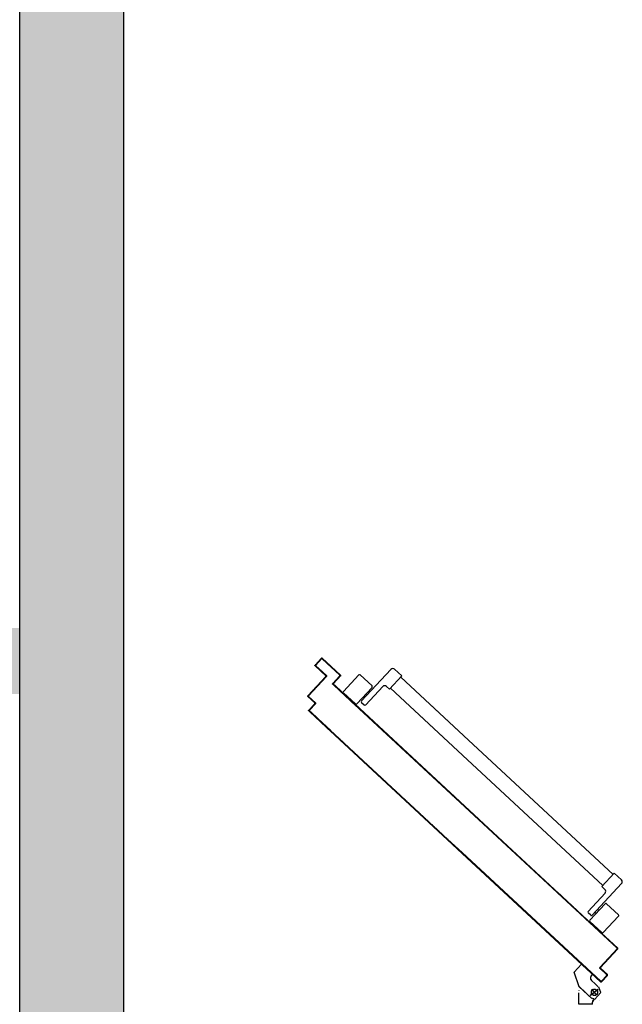
# Model space of a CAD drawing. Units: metres. Extents: x -39 to 66, y 9 to 57.
# Drawn here: x 37 to 38, y 44 to 46 of the extents above; entities that cross this region are included whole.
import ezdxf

# ---------------------------------------------------------------- set-up
doc = ezdxf.new("R2010")
doc.units = ezdxf.units.M
doc.header["$LTSCALE"] = 10
doc.linetypes.add('LINEA-PUNTO', pattern=[1, 0.5, -0.25, 0, -0.25])
doc.linetypes.add('TRATTEGGIATA', pattern=[0.2, 0.1, -0.1])
for name, color, linetype in [('02 APE-PILASTRI', 2, 'Continuous'), ('ANTIPANICO', 2, 'Continuous'), ('BLOCCO_TITOLO', 7, 'Continuous'), ('LAYER01', 7, 'Continuous'), ('PORTA', 1, 'Continuous'), ('REI', 150, 'Continuous')]:
    doc.layers.add(name, color=color, linetype=linetype)

msp = doc.modelspace()

# ---------------------------------------------------------------- hatches: boundary and pattern name
at = {"layer": 'REI'}
h = msp.add_hatch(color=256, dxfattribs=at)
h.dxf.hatch_style = 1
h.paths.add_polyline_path([(36.7076, 43.8547), (36.9076, 43.8547), (36.9076, 52.2496), (36.7076, 52.2496)])
h = msp.add_hatch(color=256, dxfattribs=at)
h.dxf.hatch_style = 1
h.paths.add_polyline_path([(36.7076, 45.2221), (34.4478, 45.2221), (34.4478, 44.6966), (34.2302, 44.6966), (34.2302, 44.5696), (34.4478, 44.5696), (34.5748, 44.5696), (34.5748, 45.0951), (36.7076, 45.0951)])

# ---------------------------------------------------------------- linework, layer by layer
at = {"layer": '02 APE-PILASTRI', "linetype": 'Continuous', "ltscale": 5}
for p, q in [((36.7076, 51.9996), (36.7076, 43.8547)), ((36.9076, 51.6696), (36.9076, 44.4696))]:
    msp.add_line(p, q, dxfattribs=at)
at = {"layer": 'ANTIPANICO', "linetype": 'Continuous'}
for p, q in [((37.3659, 45.0817), (37.4224, 45.1425)), ((37.4295, 45.1428), (37.4434, 45.1299)), ((37.3313, 45.1002), (37.3605, 45.1317)), ((37.3634, 45.1318), (37.3861, 45.1107)), ((37.4196, 45.1042), (37.4434, 45.1299)), ((37.5721, 45.0062), (37.4414, 45.1274)), ((37.3569, 45.0764), (37.3862, 45.1079)), ((37.374, 45.0742), (37.4067, 45.1094)), ((37.4137, 45.1097), (37.4196, 45.1042)), ((37.57, 44.9686), (37.4216, 45.1062)), ((37.3314, 45.0974), (37.3541, 45.0763)), ((37.3688, 45.0892), (37.371, 45.0872)), ((37.3743, 45.0951), (37.3765, 45.0931)), ((37.3661, 45.0789), (37.3712, 45.0741)), ((37.5721, 45.0062), (37.4965, 45.0764)), ((37.57, 44.9686), (37.4767, 45.0551)), ((37.8505, 44.7479), (37.5721, 45.0062)), ((37.8308, 44.7266), (37.57, 44.9686)), ((37.8288, 44.7244), (37.8526, 44.7501)), ((37.8665, 44.7372), (37.8526, 44.7501)), ((37.8103, 44.6693), (37.8668, 44.7301)), ((37.8346, 44.719), (37.8288, 44.7244)), ((37.8023, 44.6767), (37.8349, 44.7119)), ((37.8057, 44.6599), (37.835, 44.6914)), ((37.8605, 44.6704), (37.8378, 44.6915)), ((37.8075, 44.6692), (37.8024, 44.6739)), ((37.8176, 44.6727), (37.8154, 44.6748)), ((37.8231, 44.6786), (37.8209, 44.6806)), ((37.8314, 44.6361), (37.8606, 44.6676)), ((37.8285, 44.636), (37.8058, 44.6571))]:
    msp.add_line(p, q, dxfattribs=at)
for centre, radius, start, end in [((37.4261, 45.1391), 0.005, 47.15, 137.15), ((37.362, 45.1304), 0.002, 47.15, 137.15), ((37.3328, 45.0988), 0.002, 137.15, 227.15), ((37.3847, 45.1093), 0.002, 317.15, 47.15), ((37.4103, 45.106), 0.005, 47.15, 137.15), ((37.3674, 45.0803), 0.002, 137.15, 227.15), ((37.3555, 45.0778), 0.002, 227.15, 317.15), ((37.3725, 45.0756), 0.002, 227.15, 317.15), ((37.8631, 44.7335), 0.005, 317.15, 47.15), ((37.8312, 44.7153), 0.005, 317.15, 47.15), ((37.8364, 44.6901), 0.002, 47.15, 137.15), ((37.8037, 44.6754), 0.002, 137.15, 227.15), ((37.8088, 44.6706), 0.002, 227.15, 317.15), ((37.8592, 44.669), 0.002, 317.15, 47.15), ((37.8072, 44.6585), 0.002, 137.15, 227.15), ((37.8299, 44.6374), 0.002, 227.15, 317.15)]:
    msp.add_arc(centre, radius, start, end, dxfattribs=at)
at = {"layer": 'BLOCCO_TITOLO', "color": 7, "linetype": 'TRATTEGGIATA'}
for p, q in [((37.7897, 44.575), (37.7755, 44.5597)), ((37.811, 44.5553), (37.7897, 44.575)), ((37.7851, 44.5318), (37.7755, 44.5597)), ((37.811, 44.5553), (37.8083, 44.5525)), ((37.8092, 44.5093), (37.7851, 44.5318)), ((37.8087, 44.544), (37.816, 44.5372)), ((37.8219, 44.5318), (37.8145, 44.5386)), ((37.8216, 44.5263), (37.8065, 44.5148)), ((37.8187, 44.5153), (37.8096, 44.5272)), ((37.815, 44.5081), (37.8265, 44.5206)), ((37.8135, 44.5082), (37.808, 44.51))]:
    msp.add_line(p, q, dxfattribs=at)
msp.add_circle((37.8145, 44.5209), 0.006, dxfattribs=at)
msp.add_arc((37.8127, 44.5484), 0.006, 137.15, 227.15, dxfattribs=at)
at = {"layer": 'LAYER01', "color": 7, "linetype": 'Continuous'}
for p, q in [((37.7897, 44.5751), (37.7755, 44.5598)), ((37.7898, 44.575), (37.7756, 44.5597)), ((37.7898, 44.575), (37.7897, 44.5751)), ((37.7897, 44.575), (37.7898, 44.5751)), ((37.811, 44.5553), (37.7897, 44.575)), ((37.811, 44.5554), (37.7898, 44.5751)), ((37.7756, 44.5597), (37.7755, 44.5598)), ((37.7755, 44.5597), (37.7756, 44.5598)), ((37.785, 44.5318), (37.7755, 44.5597)), ((37.7851, 44.5318), (37.7756, 44.5598)), ((37.811, 44.5554), (37.8083, 44.5525)), ((37.8083, 44.5525), (37.8084, 44.5524)), ((37.8084, 44.5524), (37.8083, 44.5525)), ((37.811, 44.5553), (37.8084, 44.5524)), ((37.811, 44.5553), (37.811, 44.5554)), ((37.811, 44.5553), (37.811, 44.5554)), ((37.785, 44.5318), (37.7851, 44.5318)), ((37.8092, 44.5093), (37.785, 44.5318)), ((37.785, 44.5318), (37.7851, 44.5318)), ((37.8093, 44.5094), (37.7851, 44.5319)), ((37.8086, 44.544), (37.8087, 44.544)), ((37.8087, 44.544), (37.8086, 44.544)), ((37.8086, 44.544), (37.816, 44.5372)), ((37.8087, 44.544), (37.816, 44.5372)), ((37.8218, 44.5317), (37.8145, 44.5385)), ((37.8219, 44.5318), (37.8146, 44.5386)), ((37.816, 44.5372), (37.816, 44.5372)), ((37.8265, 44.5206), (37.8226, 44.5311)), ((37.7844, 44.498), (37.7844, 44.5199)), ((37.7845, 44.498), (37.7845, 44.5199)), ((37.7847, 44.5249), (37.7848, 44.5249)), ((37.7848, 44.5248), (37.7847, 44.5249)), ((37.7844, 44.498), (37.7845, 44.498)), ((37.8105, 44.498), (37.7845, 44.498)), ((37.808, 44.5101), (37.808, 44.51)), ((37.8135, 44.5082), (37.808, 44.51)), ((37.808, 44.51), (37.808, 44.51)), ((37.8104, 44.5019), (37.8105, 44.5019)), ((37.8104, 44.498), (37.8104, 44.5019)), ((37.8104, 44.5019), (37.8105, 44.5019)), ((37.8104, 44.498), (37.8105, 44.498)), ((37.8105, 44.498), (37.8105, 44.5019)), ((37.8143, 44.5078), (37.8143, 44.5077)), ((37.8143, 44.5078), (37.8143, 44.5077)), ((37.8242, 44.5061), (37.8241, 44.506))]:
    msp.add_line(p, q, dxfattribs=at)
at = {"layer": 'LAYER01', "color": 7, "linetype": 'LINEA-PUNTO'}
for p, q in [((37.8216, 44.5263), (37.8066, 44.5148)), ((37.8092, 44.5163), (37.8206, 44.5261))]:
    msp.add_line(p, q, dxfattribs=at)
at = {"layer": 'LAYER01', "color": 7, "linetype": 'Continuous'}
msp.add_circle((37.8145, 44.5209), 0.006, dxfattribs=at)
for centre, radius, start, end in [((37.8127, 44.5484), 0.00605, 137.15, 227.15), ((37.8127, 44.5484), 0.00595, 137.15, 227.15), ((37.8165, 44.5019), 0.00605, 90, 180), ((37.8165, 44.5019), 0.00595, 90, 180)]:
    msp.add_arc(centre, radius, start, end, dxfattribs=at)
for points in [[(37.7898, 44.575), (37.7756, 44.5597), (37.7897, 44.5751), (37.7755, 44.5598)], [(37.785, 44.5318), (37.7755, 44.5597), (37.7851, 44.5318), (37.7756, 44.5598)], [(37.811, 44.5553), (37.8084, 44.5524), (37.811, 44.5554), (37.8083, 44.5525)], [(37.8092, 44.5093), (37.785, 44.5318), (37.8093, 44.5094), (37.7851, 44.5319)], [(37.8087, 44.544), (37.816, 44.5372), (37.8086, 44.544), (37.816, 44.5372)], [(37.8218, 44.5317), (37.8145, 44.5385), (37.8219, 44.5318), (37.8146, 44.5386)], [(37.7844, 44.498), (37.7844, 44.5199), (37.7845, 44.498), (37.7845, 44.5199)], [(37.8104, 44.498), (37.8104, 44.5019), (37.8105, 44.498), (37.8105, 44.5019)]]:
    msp.add_solid(points, dxfattribs=at)
at = {"layer": 'PORTA'}
for p, q in [((37.2765, 45.1508), (37.2888, 45.164)), ((37.2766, 45.1508), (37.2888, 45.164)), ((37.2779, 45.1509), (37.2888, 45.1626)), ((37.278, 45.1508), (37.2889, 45.1626)), ((37.2813, 45.1545), (37.2812, 45.1559)), ((37.2828, 45.1575), (37.2828, 45.1561)), ((37.2844, 45.1577), (37.2843, 45.1592)), ((37.2858, 45.1608), (37.2859, 45.1594)), ((37.2874, 45.161), (37.2874, 45.1625)), ((37.2888, 45.164), (37.2888, 45.164)), ((37.2888, 45.164), (37.2888, 45.164)), ((37.2889, 45.1626), (37.2888, 45.1626)), ((37.2888, 45.1626), (37.2889, 45.1626)), ((37.2889, 45.1641), (37.2889, 45.1627)), ((37.2902, 45.1641), (37.3254, 45.1314)), ((37.2902, 45.1641), (37.2902, 45.164)), ((37.2902, 45.164), (37.2902, 45.1641)), ((37.2902, 45.164), (37.3254, 45.1314)), ((37.2903, 45.1627), (37.2902, 45.1626)), ((37.2902, 45.1626), (37.2903, 45.1627)), ((37.2902, 45.1626), (37.3239, 45.1313)), ((37.2903, 45.1627), (37.324, 45.1314)), ((37.2905, 45.1624), (37.2905, 45.1638)), ((37.2921, 45.1623), (37.2922, 45.1609)), ((37.2938, 45.1593), (37.2938, 45.1607)), ((37.2954, 45.1592), (37.2955, 45.1578)), ((37.2971, 45.1563), (37.2971, 45.1577)), ((37.2987, 45.1562), (37.2988, 45.1547)), ((37.2766, 45.1508), (37.2765, 45.1508)), ((37.2765, 45.1508), (37.2766, 45.1508)), ((37.2766, 45.1494), (37.2766, 45.1494)), ((37.2766, 45.1494), (37.2766, 45.1494)), ((37.2971, 45.1303), (37.2766, 45.1494)), ((37.2972, 45.1304), (37.2766, 45.1494)), ((37.2767, 45.1509), (37.2767, 45.1493)), ((37.278, 45.1508), (37.2779, 45.1509)), ((37.2779, 45.1509), (37.278, 45.1508)), ((37.278, 45.1494), (37.278, 45.1495)), ((37.278, 45.1495), (37.278, 45.1494)), ((37.2986, 45.1304), (37.278, 45.1495)), ((37.2985, 45.1304), (37.278, 45.1494)), ((37.2782, 45.1512), (37.2782, 45.1526)), ((37.2784, 45.1477), (37.2783, 45.1492)), ((37.2797, 45.1542), (37.2798, 45.1528)), ((37.28, 45.1476), (37.28, 45.1462)), ((37.2817, 45.1447), (37.2816, 45.1461)), ((37.2833, 45.1446), (37.2833, 45.1432)), ((37.285, 45.1416), (37.2849, 45.143)), ((37.2866, 45.1415), (37.2866, 45.1401)), ((37.2883, 45.1386), (37.2882, 45.14)), ((37.2898, 45.1385), (37.2899, 45.1371)), ((37.2915, 45.1355), (37.2915, 45.1369)), ((37.3004, 45.1532), (37.3004, 45.1546)), ((37.302, 45.1531), (37.3021, 45.1517)), ((37.3037, 45.1502), (37.3036, 45.1516)), ((37.3053, 45.15), (37.3053, 45.1486)), ((37.307, 45.1471), (37.3069, 45.1485)), ((37.3086, 45.147), (37.3086, 45.1456)), ((37.3103, 45.1441), (37.3102, 45.1455)), ((37.3119, 45.1439), (37.3119, 45.1425)), ((37.3136, 45.141), (37.3135, 45.1424)), ((37.3152, 45.1409), (37.3152, 45.1395)), ((37.3169, 45.138), (37.3168, 45.1394)), ((37.3185, 45.1378), (37.3185, 45.1364)), ((37.2625, 45.0916), (37.2971, 45.129)), ((37.2625, 45.0915), (37.2972, 45.1289)), ((37.2639, 45.0916), (37.2986, 45.129)), ((37.2639, 45.0916), (37.2986, 45.129)), ((37.2874, 45.1184), (37.2875, 45.117)), ((37.289, 45.1186), (37.2889, 45.1201)), ((37.2905, 45.1217), (37.2905, 45.1203)), ((37.2921, 45.1219), (37.292, 45.1234)), ((37.2931, 45.1354), (37.2932, 45.134)), ((37.2935, 45.125), (37.2936, 45.1236)), ((37.2948, 45.1325), (37.2948, 45.1339)), ((37.2951, 45.1252), (37.2951, 45.1266)), ((37.2964, 45.1324), (37.2965, 45.1309)), ((37.2966, 45.1283), (37.2966, 45.1269)), ((37.2972, 45.1304), (37.2971, 45.1303)), ((37.2972, 45.1304), (37.2971, 45.1303)), ((37.2972, 45.1289), (37.2971, 45.129)), ((37.2972, 45.1289), (37.2971, 45.129)), ((37.2982, 45.1285), (37.2981, 45.1308)), ((37.2986, 45.1304), (37.2985, 45.1304)), ((37.2986, 45.1304), (37.2985, 45.1304)), ((37.2986, 45.129), (37.2986, 45.129)), ((37.2986, 45.129), (37.2986, 45.129)), ((37.324, 45.13), (37.3104, 45.1154)), ((37.3241, 45.1299), (37.3105, 45.1153)), ((37.3254, 45.13), (37.3118, 45.1154)), ((37.3255, 45.13), (37.3119, 45.1153)), ((37.3144, 45.1181), (37.3144, 45.1195)), ((37.3159, 45.1212), (37.316, 45.1198)), ((37.3175, 45.1214), (37.3174, 45.1228)), ((37.319, 45.1245), (37.319, 45.1231)), ((37.3202, 45.1349), (37.3201, 45.1363)), ((37.3205, 45.1247), (37.3205, 45.1261)), ((37.3218, 45.1348), (37.3218, 45.1334)), ((37.322, 45.1278), (37.3221, 45.1264)), ((37.3235, 45.1318), (37.3234, 45.1333)), ((37.3236, 45.128), (37.3235, 45.1294)), ((37.324, 45.1314), (37.3239, 45.1313)), ((37.3239, 45.1313), (37.324, 45.1314)), ((37.324, 45.13), (37.3241, 45.1299)), ((37.3241, 45.1299), (37.324, 45.13)), ((37.325, 45.1317), (37.3251, 45.1297)), ((37.3254, 45.1314), (37.3254, 45.1314)), ((37.3254, 45.1314), (37.3254, 45.1314)), ((37.3254, 45.13), (37.3255, 45.13)), ((37.3255, 45.13), (37.3254, 45.13)), ((37.2707, 45.0989), (37.2706, 45.1003)), ((37.2722, 45.102), (37.2722, 45.1005)), ((37.2737, 45.1022), (37.2737, 45.1036)), ((37.2752, 45.1052), (37.2753, 45.1038)), ((37.2768, 45.1055), (37.2767, 45.1069)), ((37.2783, 45.1085), (37.2783, 45.1071)), ((37.2798, 45.1088), (37.2798, 45.1102)), ((37.2813, 45.1118), (37.2814, 45.1104)), ((37.2829, 45.1121), (37.2828, 45.1135)), ((37.2844, 45.1151), (37.2844, 45.1137)), ((37.2859, 45.1154), (37.2859, 45.1168)), ((37.3104, 45.1154), (37.3105, 45.1153)), ((37.3104, 45.1154), (37.3105, 45.1153)), ((37.3105, 45.1139), (37.3105, 45.1139)), ((37.3105, 45.1139), (37.3105, 45.1139)), ((37.3115, 45.113), (37.3113, 45.1163)), ((37.3118, 45.1154), (37.3119, 45.1153)), ((37.3118, 45.1154), (37.3119, 45.1153)), ((37.312, 45.114), (37.3119, 45.1139)), ((37.3119, 45.1139), (37.312, 45.114)), ((37.3558, 45.0732), (37.3119, 45.1139)), ((37.3551, 45.0724), (37.3128, 45.1118)), ((37.3552, 45.0725), (37.3128, 45.1118)), ((37.3129, 45.1179), (37.3129, 45.1165)), ((37.313, 45.1129), (37.3131, 45.1115)), ((37.3559, 45.0733), (37.3142, 45.1119)), ((37.3147, 45.11), (37.3147, 45.1114)), ((37.3163, 45.1099), (37.3164, 45.1085)), ((37.318, 45.1069), (37.318, 45.1083)), ((37.3196, 45.1068), (37.3197, 45.1054)), ((37.3236, 45.1018), (37.3235, 45.1032)), ((37.3252, 45.1017), (37.3252, 45.1002)), ((37.3269, 45.0987), (37.3268, 45.1001)), ((37.2625, 45.0916), (37.2625, 45.0915)), ((37.2625, 45.0915), (37.2625, 45.0916)), ((37.2625, 45.0901), (37.2626, 45.0902)), ((37.2626, 45.0902), (37.2625, 45.0901)), ((37.2757, 45.0779), (37.2625, 45.0901)), ((37.2758, 45.0779), (37.2626, 45.0902)), ((37.263, 45.0921), (37.2631, 45.0896)), ((37.2639, 45.0916), (37.2639, 45.0916)), ((37.2639, 45.0916), (37.2639, 45.0916)), ((37.2639, 45.0901), (37.264, 45.0902)), ((37.264, 45.0902), (37.2639, 45.0901)), ((37.2771, 45.0779), (37.2639, 45.0901)), ((37.2772, 45.078), (37.264, 45.0902)), ((37.2646, 45.0923), (37.2645, 45.0937)), ((37.2647, 45.0881), (37.2647, 45.0895)), ((37.266, 45.0954), (37.2661, 45.094)), ((37.2663, 45.088), (37.2664, 45.0866)), ((37.2676, 45.0956), (37.2676, 45.097)), ((37.268, 45.0851), (37.268, 45.0865)), ((37.2691, 45.0987), (37.2691, 45.0972)), ((37.2696, 45.0849), (37.2697, 45.0835)), ((37.2713, 45.082), (37.2713, 45.0834)), ((37.2729, 45.0819), (37.273, 45.0805)), ((37.2746, 45.0789), (37.2746, 45.0804)), ((37.3285, 45.0986), (37.3285, 45.0972)), ((37.3302, 45.0957), (37.3301, 45.0971)), ((37.3318, 45.0955), (37.3318, 45.0941)), ((37.3335, 45.0926), (37.3334, 45.094)), ((37.3351, 45.0925), (37.3351, 45.0911)), ((37.3368, 45.0896), (37.3367, 45.091)), ((37.3384, 45.0894), (37.3384, 45.088)), ((37.3401, 45.0865), (37.34, 45.0879)), ((37.3417, 45.0864), (37.3417, 45.085)), ((37.3433, 45.0834), (37.3433, 45.0849)), ((37.3449, 45.0833), (37.345, 45.0819)), ((37.3466, 45.0804), (37.3466, 45.0818)), ((37.3482, 45.0803), (37.3483, 45.0789)), ((37.2641, 45.0637), (37.2641, 45.0629)), ((37.2642, 45.064), (37.2758, 45.0765)), ((37.2643, 45.064), (37.2642, 45.064)), ((37.2642, 45.064), (37.2643, 45.064)), ((37.2643, 45.064), (37.2758, 45.0764)), ((37.2643, 45.0626), (37.2643, 45.0626)), ((37.2643, 45.0626), (37.2643, 45.0626)), ((37.2656, 45.0641), (37.2772, 45.0766)), ((37.2656, 45.064), (37.2656, 45.0655)), ((37.2656, 45.0641), (37.2657, 45.064)), ((37.2657, 45.064), (37.2656, 45.0641)), ((37.2657, 45.064), (37.2772, 45.0765)), ((37.2657, 45.0613), (37.2657, 45.0627)), ((37.2657, 45.0627), (37.2657, 45.0626)), ((37.2657, 45.0626), (37.2657, 45.0627)), ((37.2671, 45.0671), (37.2672, 45.0657)), ((37.2673, 45.0611), (37.2674, 45.0597)), ((37.2687, 45.0673), (37.2686, 45.0688)), ((37.2702, 45.0704), (37.2702, 45.069)), ((37.2717, 45.0706), (37.2717, 45.072)), ((37.2732, 45.0737), (37.2733, 45.0723)), ((37.2748, 45.0739), (37.2747, 45.0753)), ((37.2758, 45.0779), (37.2757, 45.0779)), ((37.2758, 45.0779), (37.2757, 45.0779)), ((37.2758, 45.0764), (37.2758, 45.0765)), ((37.2758, 45.0764), (37.2758, 45.0765)), ((37.2762, 45.0788), (37.2763, 45.0756)), ((37.2772, 45.078), (37.2771, 45.0779)), ((37.2772, 45.078), (37.2771, 45.0779)), ((37.2772, 45.0765), (37.2772, 45.0766)), ((37.2772, 45.0765), (37.2772, 45.0766)), ((37.3499, 45.0773), (37.3499, 45.0788)), ((37.3515, 45.0772), (37.3516, 45.0758)), ((37.5649, 44.878), (37.352, 45.0754)), ((37.352, 45.0754), (37.352, 45.0753)), ((37.5649, 44.8778), (37.352, 45.0753)), ((37.565, 44.8792), (37.3527, 45.0761)), ((37.3527, 45.0761), (37.3527, 45.076)), ((37.5649, 44.8791), (37.3527, 45.076)), ((37.3532, 45.0743), (37.3532, 45.0757)), ((37.3532, 45.0755), (37.3532, 45.0743)), ((37.3548, 45.0742), (37.3549, 45.0728)), ((37.3549, 45.0728), (37.3548, 45.074)), ((37.3552, 45.0725), (37.3551, 45.0724)), ((37.3559, 45.0733), (37.3558, 45.0732)), ((37.3565, 45.0725), (37.3565, 45.0712)), ((37.3582, 45.0697), (37.3581, 45.071)), ((37.3598, 45.0694), (37.3598, 45.0682)), ((37.3615, 45.0666), (37.3614, 45.0679)), ((37.3631, 45.0664), (37.3631, 45.0651)), ((37.3648, 45.0636), (37.3647, 45.0649)), ((37.3664, 45.0633), (37.3664, 45.0621)), ((37.3681, 45.0605), (37.368, 45.0618)), ((37.3082, 45.0218), (37.2665, 45.0605)), ((37.3082, 45.0219), (37.2666, 45.0605)), ((37.3089, 45.0226), (37.2679, 45.0605)), ((37.3089, 45.0226), (37.268, 45.0606)), ((37.2713, 45.0561), (37.2712, 45.0575)), ((37.2729, 45.056), (37.2729, 45.0546)), ((37.2746, 45.053), (37.2745, 45.0545)), ((37.2762, 45.0529), (37.2762, 45.0515)), ((37.2779, 45.05), (37.2778, 45.0514)), ((37.2795, 45.0499), (37.2795, 45.0485)), ((37.2812, 45.0469), (37.2811, 45.0484)), ((37.2828, 45.0468), (37.2828, 45.0454)), ((37.2845, 45.0439), (37.2844, 45.0453)), ((37.2861, 45.0438), (37.2861, 45.0424)), ((37.2878, 45.0408), (37.2877, 45.0422)), ((37.3697, 45.0603), (37.3697, 45.059)), ((37.3713, 45.0575), (37.3713, 45.0587)), ((37.3729, 45.0572), (37.373, 45.056)), ((37.3746, 45.0544), (37.3746, 45.0557)), ((37.3762, 45.0542), (37.3763, 45.0529)), ((37.3779, 45.0514), (37.3779, 45.0526)), ((37.3795, 45.0511), (37.3796, 45.0499)), ((37.3812, 45.0483), (37.3812, 45.0496)), ((37.3828, 45.0481), (37.3829, 45.0468)), ((37.3845, 45.0453), (37.3845, 45.0465)), ((37.3861, 45.045), (37.3861, 45.0437)), ((37.3878, 45.0422), (37.3877, 45.0435)), ((37.2894, 45.0407), (37.2894, 45.0393)), ((37.2911, 45.0378), (37.291, 45.0392)), ((37.2926, 45.0377), (37.2927, 45.0362)), ((37.2943, 45.0347), (37.2943, 45.0361)), ((37.2959, 45.0346), (37.296, 45.0332)), ((37.2976, 45.0317), (37.2976, 45.0331)), ((37.2992, 45.0316), (37.2993, 45.0301)), ((37.3009, 45.0286), (37.3009, 45.03)), ((37.3025, 45.0285), (37.3026, 45.0271)), ((37.3042, 45.0256), (37.3042, 45.027)), ((37.5317, 44.8146), (37.3051, 45.0248)), ((37.3051, 45.0248), (37.3051, 45.0247)), ((37.5316, 44.8146), (37.3051, 45.0247)), ((37.3057, 45.0255), (37.5323, 44.8153)), ((37.3057, 45.0255), (37.3058, 45.0255)), ((37.3058, 45.0255), (37.5324, 44.8154)), ((37.3058, 45.0255), (37.3059, 45.024)), ((37.3059, 45.0241), (37.3059, 45.0248)), ((37.3075, 45.0225), (37.3075, 45.0239)), ((37.3075, 45.0239), (37.3075, 45.0226)), ((37.3894, 45.042), (37.3894, 45.0407)), ((37.3911, 45.0392), (37.391, 45.0404)), ((37.3927, 45.0389), (37.3927, 45.0376)), ((37.3944, 45.0361), (37.3943, 45.0374)), ((37.396, 45.0358), (37.396, 45.0346)), ((37.3977, 45.0331), (37.3976, 45.0343)), ((37.3993, 45.0328), (37.3993, 45.0315)), ((37.401, 45.03), (37.4009, 45.0313)), ((37.4026, 45.0297), (37.4026, 45.0285)), ((37.4043, 45.0269), (37.4042, 45.0282)), ((37.4059, 45.0267), (37.4059, 45.0254)), ((37.4075, 45.0239), (37.4075, 45.0252)), ((37.4091, 45.0236), (37.4092, 45.0224)), ((37.3082, 45.0219), (37.3082, 45.0218)), ((37.3089, 45.0226), (37.3089, 45.0226)), ((37.3092, 45.0211), (37.3091, 45.0223)), ((37.3108, 45.0208), (37.3108, 45.0195)), ((37.3124, 45.018), (37.3124, 45.0193)), ((37.314, 45.0178), (37.3141, 45.0165)), ((37.3157, 45.0149), (37.3157, 45.0162)), ((37.3173, 45.0147), (37.3174, 45.0134)), ((37.319, 45.0119), (37.319, 45.0132)), ((37.3206, 45.0116), (37.3207, 45.0104)), ((37.3223, 45.0088), (37.3223, 45.0101)), ((37.3239, 45.0086), (37.324, 45.0073)), ((37.3256, 45.0058), (37.3256, 45.0071)), ((37.3272, 45.0055), (37.3273, 45.0043)), ((37.4108, 45.0209), (37.4108, 45.0221)), ((37.4124, 45.0206), (37.4125, 45.0193)), ((37.4141, 45.0178), (37.4141, 45.0191)), ((37.4157, 45.0175), (37.4158, 45.0163)), ((37.4174, 45.0147), (37.4174, 45.016)), ((37.419, 45.0145), (37.4191, 45.0132)), ((37.4207, 45.0117), (37.4207, 45.0129)), ((37.4223, 45.0114), (37.4224, 45.0102)), ((37.424, 45.0086), (37.424, 45.0099)), ((37.4256, 45.0084), (37.4257, 45.0071)), ((37.4273, 45.0056), (37.4273, 45.0068)), ((37.4289, 45.0053), (37.4289, 45.004)), ((37.3289, 45.0027), (37.3289, 45.004)), ((37.3305, 45.0025), (37.3306, 45.0012)), ((37.3322, 44.9997), (37.3322, 45.0009)), ((37.3338, 44.9994), (37.3339, 44.9981)), ((37.3355, 44.9966), (37.3355, 44.9979)), ((37.3371, 44.9964), (37.3371, 44.9951)), ((37.3388, 44.9936), (37.3387, 44.9948)), ((37.3404, 44.9933), (37.3404, 44.992)), ((37.3421, 44.9905), (37.342, 44.9918)), ((37.3437, 44.9903), (37.3437, 44.989)), ((37.3454, 44.9875), (37.3453, 44.9887)), ((37.347, 44.9872), (37.347, 44.9859)), ((37.3487, 44.9844), (37.3486, 44.9857)), ((37.4306, 45.0025), (37.4305, 45.0038)), ((37.4322, 45.0023), (37.4322, 45.001)), ((37.4339, 44.9995), (37.4338, 45.0007)), ((37.4355, 44.9992), (37.4355, 44.9979)), ((37.4372, 44.9964), (37.4371, 44.9977)), ((37.4388, 44.9961), (37.4388, 44.9949)), ((37.4405, 44.9934), (37.4404, 44.9946)), ((37.4421, 44.9931), (37.4421, 44.9918)), ((37.4438, 44.9903), (37.4437, 44.9916)), ((37.4454, 44.9901), (37.4454, 44.9888)), ((37.447, 44.9873), (37.447, 44.9885)), ((37.4486, 44.987), (37.4487, 44.9857)), ((37.4503, 44.9842), (37.4503, 44.9855)), ((37.3503, 44.9842), (37.3503, 44.9829)), ((37.352, 44.9814), (37.3519, 44.9826)), ((37.3536, 44.9811), (37.3536, 44.9798)), ((37.3552, 44.9783), (37.3552, 44.9796)), ((37.3568, 44.9781), (37.3569, 44.9768)), ((37.3585, 44.9752), (37.3585, 44.9765)), ((37.3601, 44.975), (37.3602, 44.9737)), ((37.3618, 44.9722), (37.3618, 44.9735)), ((37.3634, 44.9719), (37.3635, 44.9707)), ((37.3651, 44.9691), (37.3651, 44.9704)), ((37.3667, 44.9689), (37.3668, 44.9676)), ((37.3684, 44.9661), (37.3684, 44.9674)), ((37.4519, 44.9839), (37.452, 44.9827)), ((37.4536, 44.9811), (37.4536, 44.9824)), ((37.4552, 44.9809), (37.4553, 44.9796)), ((37.4569, 44.9781), (37.4569, 44.9794)), ((37.4585, 44.9778), (37.4586, 44.9766)), ((37.4602, 44.975), (37.4602, 44.9763)), ((37.4618, 44.9748), (37.4619, 44.9735)), ((37.4635, 44.972), (37.4635, 44.9732)), ((37.4651, 44.9717), (37.4652, 44.9705)), ((37.4668, 44.9689), (37.4668, 44.9702)), ((37.4684, 44.9687), (37.4685, 44.9674)), ((37.4701, 44.9659), (37.4701, 44.9671)), ((37.37, 44.9658), (37.3701, 44.9646)), ((37.3717, 44.963), (37.3717, 44.9643)), ((37.3733, 44.9628), (37.3734, 44.9615)), ((37.375, 44.96), (37.375, 44.9612)), ((37.3766, 44.9597), (37.3766, 44.9585)), ((37.3783, 44.9569), (37.3782, 44.9582)), ((37.3799, 44.9567), (37.3799, 44.9554)), ((37.3816, 44.9539), (37.3815, 44.9552)), ((37.3832, 44.9536), (37.3832, 44.9523)), ((37.3849, 44.9508), (37.3848, 44.9521)), ((37.3865, 44.9506), (37.3865, 44.9493)), ((37.3882, 44.9478), (37.3881, 44.949)), ((37.3898, 44.9475), (37.3898, 44.9462)), ((37.4717, 44.9656), (37.4717, 44.9643)), ((37.4734, 44.9628), (37.4733, 44.9641)), ((37.475, 44.9626), (37.475, 44.9613)), ((37.4767, 44.9598), (37.4766, 44.961)), ((37.4783, 44.9595), (37.4783, 44.9583)), ((37.48, 44.9567), (37.4799, 44.958)), ((37.4816, 44.9565), (37.4816, 44.9552)), ((37.4833, 44.9537), (37.4832, 44.9549)), ((37.4849, 44.9534), (37.4849, 44.9521)), ((37.4865, 44.9506), (37.4865, 44.9519)), ((37.4881, 44.9503), (37.4882, 44.9491)), ((37.4898, 44.9476), (37.4898, 44.9488)), ((37.3915, 44.9447), (37.3914, 44.946)), ((37.3931, 44.9445), (37.3931, 44.9432)), ((37.3948, 44.9417), (37.3947, 44.9429)), ((37.3963, 44.9414), (37.3964, 44.9401)), ((37.398, 44.9386), (37.398, 44.9399)), ((37.3996, 44.9384), (37.3997, 44.9371)), ((37.4013, 44.9355), (37.4013, 44.9368)), ((37.4029, 44.9353), (37.403, 44.934)), ((37.4046, 44.9325), (37.4046, 44.9338)), ((37.4062, 44.9322), (37.4063, 44.931)), ((37.4079, 44.9294), (37.4079, 44.9307)), ((37.4095, 44.9292), (37.4096, 44.9279)), ((37.4914, 44.9473), (37.4915, 44.946)), ((37.4931, 44.9445), (37.4931, 44.9458)), ((37.4947, 44.9442), (37.4948, 44.943)), ((37.4964, 44.9414), (37.4964, 44.9427)), ((37.498, 44.9412), (37.4981, 44.9399)), ((37.4997, 44.9384), (37.4997, 44.9397)), ((37.5013, 44.9381), (37.5014, 44.9369)), ((37.503, 44.9353), (37.503, 44.9366)), ((37.5046, 44.9351), (37.5047, 44.9338)), ((37.5063, 44.9323), (37.5063, 44.9335)), ((37.5079, 44.932), (37.508, 44.9308)), ((37.5096, 44.9292), (37.5096, 44.9305)), ((37.5112, 44.929), (37.5112, 44.9277)), ((37.4112, 44.9264), (37.4112, 44.9277)), ((37.4128, 44.9261), (37.4128, 44.9249)), ((37.4145, 44.9233), (37.4144, 44.9246)), ((37.4161, 44.9231), (37.4161, 44.9218)), ((37.4178, 44.9203), (37.4177, 44.9216)), ((37.4194, 44.92), (37.4194, 44.9188)), ((37.4211, 44.9172), (37.421, 44.9185)), ((37.4227, 44.917), (37.4227, 44.9157)), ((37.4244, 44.9142), (37.4243, 44.9155)), ((37.426, 44.9139), (37.426, 44.9126)), ((37.4277, 44.9111), (37.4276, 44.9124)), ((37.4293, 44.9109), (37.4293, 44.9096)), ((37.5129, 44.9262), (37.5128, 44.9275)), ((37.5145, 44.9259), (37.5145, 44.9247)), ((37.5162, 44.9231), (37.5161, 44.9244)), ((37.5178, 44.9229), (37.5178, 44.9216)), ((37.5195, 44.9201), (37.5194, 44.9213)), ((37.5211, 44.9198), (37.5211, 44.9186)), ((37.5228, 44.917), (37.5227, 44.9183)), ((37.5244, 44.9168), (37.5244, 44.9155)), ((37.5261, 44.914), (37.526, 44.9152)), ((37.5277, 44.9137), (37.5277, 44.9124)), ((37.5293, 44.9109), (37.5293, 44.9122)), ((37.5309, 44.9106), (37.531, 44.9094)), ((37.431, 44.9081), (37.4309, 44.9093)), ((37.4326, 44.9078), (37.4326, 44.9065)), ((37.4343, 44.905), (37.4342, 44.9063)), ((37.4359, 44.9048), (37.4359, 44.9035)), ((37.4375, 44.902), (37.4375, 44.9032)), ((37.4391, 44.9017), (37.4392, 44.9004)), ((37.4408, 44.8989), (37.4408, 44.9002)), ((37.4424, 44.8986), (37.4425, 44.8974)), ((37.4441, 44.8958), (37.4441, 44.8971)), ((37.4457, 44.8956), (37.4458, 44.8943)), ((37.4474, 44.8928), (37.4474, 44.8941)), ((37.449, 44.8926), (37.4491, 44.8913)), ((37.4507, 44.8897), (37.4507, 44.891)), ((37.5326, 44.9079), (37.5326, 44.9091)), ((37.5342, 44.9076), (37.5343, 44.9063)), ((37.5359, 44.9048), (37.5359, 44.9061)), ((37.5375, 44.9045), (37.5376, 44.9033)), ((37.5392, 44.9017), (37.5392, 44.903)), ((37.5408, 44.9015), (37.5409, 44.9002)), ((37.5425, 44.8987), (37.5425, 44.9)), ((37.5441, 44.8984), (37.5442, 44.8972)), ((37.5458, 44.8956), (37.5458, 44.8969)), ((37.5474, 44.8954), (37.5474, 44.8941)), ((37.5491, 44.8926), (37.549, 44.8939)), ((37.5507, 44.8923), (37.5507, 44.8911)), ((37.5524, 44.8895), (37.5523, 44.8908)), ((37.4523, 44.8895), (37.4524, 44.8882)), ((37.454, 44.8867), (37.454, 44.888)), ((37.4556, 44.8864), (37.4556, 44.8852)), ((37.4573, 44.8836), (37.4572, 44.8849)), ((37.4589, 44.8834), (37.4589, 44.8821)), ((37.4606, 44.8806), (37.4605, 44.8819)), ((37.4622, 44.8803), (37.4622, 44.8791)), ((37.4639, 44.8775), (37.4638, 44.8788)), ((37.4655, 44.8773), (37.4655, 44.876)), ((37.4672, 44.8745), (37.4671, 44.8758)), ((37.4688, 44.8742), (37.4688, 44.8729)), ((37.4705, 44.8714), (37.4704, 44.8727)), ((37.554, 44.8893), (37.554, 44.888)), ((37.5557, 44.8865), (37.5556, 44.8878)), ((37.5573, 44.8862), (37.5573, 44.885)), ((37.559, 44.8834), (37.5589, 44.8847)), ((37.5606, 44.8832), (37.5606, 44.8819)), ((37.5623, 44.8804), (37.5622, 44.8816)), ((37.5639, 44.8801), (37.5639, 44.8789)), ((37.858, 44.6059), (37.5649, 44.8778)), ((37.8199, 44.6428), (37.565, 44.8792)), ((37.5656, 44.8773), (37.5655, 44.8786)), ((37.4721, 44.8712), (37.4721, 44.8699)), ((37.4738, 44.8684), (37.4737, 44.8696)), ((37.4754, 44.8681), (37.4754, 44.8668)), ((37.4771, 44.8653), (37.477, 44.8666)), ((37.4787, 44.8651), (37.4787, 44.8638)), ((37.4803, 44.8623), (37.4803, 44.8635)), ((37.4819, 44.862), (37.482, 44.8607)), ((37.4836, 44.8592), (37.4836, 44.8605)), ((37.4852, 44.859), (37.4853, 44.8577)), ((37.4869, 44.8562), (37.4869, 44.8574)), ((37.4885, 44.8559), (37.4886, 44.8546)), ((37.4902, 44.8531), (37.4902, 44.8544)), ((37.4918, 44.8528), (37.4919, 44.8516)), ((37.4935, 44.85), (37.4935, 44.8513)), ((37.4951, 44.8498), (37.4952, 44.8485)), ((37.4968, 44.847), (37.4968, 44.8483)), ((37.4984, 44.8467), (37.4984, 44.8454)), ((37.5001, 44.8439), (37.5, 44.8452)), ((37.5017, 44.8437), (37.5017, 44.8424)), ((37.5034, 44.8409), (37.5033, 44.8421)), ((37.505, 44.8406), (37.505, 44.8393)), ((37.5067, 44.8378), (37.5066, 44.8391)), ((37.5083, 44.8376), (37.5083, 44.8363)), ((37.51, 44.8348), (37.5099, 44.836)), ((37.5116, 44.8345), (37.5116, 44.8332)), ((37.5133, 44.8317), (37.5132, 44.833)), ((37.5148, 44.8315), (37.5149, 44.8302)), ((37.5165, 44.8287), (37.5165, 44.8299)), ((37.5181, 44.8284), (37.5182, 44.8271)), ((37.5198, 44.8256), (37.5198, 44.8269)), ((37.5214, 44.8254), (37.5215, 44.8241)), ((37.5231, 44.8226), (37.5231, 44.8238)), ((37.5247, 44.8223), (37.5248, 44.821)), ((37.5264, 44.8195), (37.5264, 44.8208)), ((37.528, 44.8192), (37.5281, 44.818)), ((37.5297, 44.8164), (37.5297, 44.8177)), ((37.5313, 44.8162), (37.5314, 44.8149)), ((37.5323, 44.8153), (37.5599, 44.7897)), ((37.5324, 44.8154), (37.5599, 44.7898)), ((37.5598, 44.7884), (37.5316, 44.8146)), ((37.5599, 44.7885), (37.5317, 44.8146)), ((37.8264, 44.5411), (37.5598, 44.7884)), ((37.5599, 44.7898), (37.8265, 44.5425)), ((37.5599, 44.7897), (37.8264, 44.5425)), ((37.8265, 44.5411), (37.5599, 44.7885)), ((37.858, 44.606), (37.7426, 44.7131)), ((37.8198, 44.6427), (37.7432, 44.7137)), ((37.7436, 44.7134), (37.7436, 44.7121)), ((37.7453, 44.7106), (37.7452, 44.7119)), ((37.7469, 44.7103), (37.7469, 44.7091)), ((37.7486, 44.7075), (37.7485, 44.7088)), ((37.7502, 44.7073), (37.7502, 44.706)), ((37.7519, 44.7045), (37.7518, 44.7058)), ((37.7535, 44.7042), (37.7535, 44.703)), ((37.7552, 44.7014), (37.7551, 44.7027)), ((37.7568, 44.7012), (37.7568, 44.6999)), ((37.7585, 44.6984), (37.7584, 44.6996)), ((37.7601, 44.6981), (37.7601, 44.6969)), ((37.7618, 44.6953), (37.7617, 44.6966)), ((37.7634, 44.6951), (37.7634, 44.6938)), ((37.765, 44.6923), (37.765, 44.6935)), ((37.7666, 44.692), (37.7667, 44.6907)), ((37.7683, 44.6892), (37.7683, 44.6905)), ((37.7699, 44.689), (37.77, 44.6877)), ((37.7716, 44.6862), (37.7716, 44.6874)), ((37.7732, 44.6859), (37.7733, 44.6847)), ((37.7749, 44.6831), (37.7749, 44.6844)), ((37.7765, 44.6829), (37.7766, 44.6816)), ((37.7782, 44.6801), (37.7782, 44.6813)), ((37.7798, 44.6798), (37.7798, 44.6785)), ((37.7815, 44.677), (37.7814, 44.6783)), ((37.7831, 44.6767), (37.7831, 44.6755)), ((37.7848, 44.674), (37.7847, 44.6752)), ((37.7864, 44.6737), (37.7864, 44.6724)), ((37.7881, 44.6709), (37.788, 44.6722)), ((37.7897, 44.6706), (37.7897, 44.6694)), ((37.7914, 44.6678), (37.7913, 44.6691)), ((37.793, 44.6676), (37.793, 44.6663)), ((37.7947, 44.6648), (37.7946, 44.6661)), ((37.7963, 44.6645), (37.7963, 44.6633)), ((37.6963, 44.6619), (37.6962, 44.6631)), ((37.6979, 44.6617), (37.6979, 44.6604)), ((37.6996, 44.6589), (37.6995, 44.6602)), ((37.7012, 44.6586), (37.7012, 44.6573)), ((37.7029, 44.6558), (37.7028, 44.6571)), ((37.7045, 44.6556), (37.7045, 44.6543)), ((37.7062, 44.6528), (37.7061, 44.654)), ((37.7077, 44.6525), (37.7078, 44.6512)), ((37.7094, 44.6497), (37.7094, 44.651)), ((37.711, 44.6495), (37.7111, 44.6482)), ((37.7127, 44.6467), (37.7127, 44.6479)), ((37.7143, 44.6464), (37.7144, 44.6451)), ((37.716, 44.6436), (37.716, 44.6449)), ((37.798, 44.6617), (37.7979, 44.663)), ((37.7996, 44.6615), (37.7996, 44.6602)), ((37.8013, 44.6587), (37.8012, 44.6599)), ((37.8029, 44.6584), (37.8029, 44.6572)), ((37.8045, 44.6556), (37.8045, 44.6569)), ((37.8061, 44.6554), (37.8062, 44.6541)), ((37.8078, 44.6526), (37.8078, 44.6539)), ((37.8094, 44.6523), (37.8095, 44.6511)), ((37.8111, 44.6495), (37.8111, 44.6508)), ((37.8127, 44.6493), (37.8128, 44.648)), ((37.8144, 44.6465), (37.8144, 44.6477)), ((37.816, 44.6462), (37.8161, 44.645)), ((37.8177, 44.6434), (37.8177, 44.6447)), ((37.7176, 44.6434), (37.7177, 44.6421)), ((37.7193, 44.6406), (37.7193, 44.6418)), ((37.7209, 44.6403), (37.721, 44.639)), ((37.7226, 44.6375), (37.7226, 44.6388)), ((37.7242, 44.6373), (37.7243, 44.636)), ((37.7259, 44.6344), (37.7259, 44.6357)), ((37.7275, 44.6342), (37.7276, 44.6329)), ((37.7292, 44.6314), (37.7292, 44.6327)), ((37.7308, 44.6311), (37.7308, 44.6299)), ((37.7325, 44.6283), (37.7324, 44.6296)), ((37.7341, 44.6281), (37.7341, 44.6268)), ((37.7358, 44.6253), (37.7357, 44.6266)), ((37.8193, 44.6432), (37.8194, 44.6419)), ((37.8198, 44.6427), (37.8199, 44.6428)), ((37.8199, 44.6428), (37.8198, 44.6427)), ((37.8594, 44.606), (37.8198, 44.6427)), ((37.8595, 44.6061), (37.8199, 44.6428)), ((37.821, 44.6404), (37.821, 44.6416)), ((37.8226, 44.6401), (37.8226, 44.6388)), ((37.8243, 44.6373), (37.8242, 44.6386)), ((37.8259, 44.637), (37.8259, 44.6358)), ((37.8276, 44.6343), (37.8275, 44.6355)), ((37.8292, 44.634), (37.8292, 44.6327)), ((37.8309, 44.6312), (37.8308, 44.6325)), ((37.8325, 44.6309), (37.8325, 44.6297)), ((37.8342, 44.6281), (37.8341, 44.6294)), ((37.8358, 44.6279), (37.8358, 44.6266)), ((37.8375, 44.6251), (37.8374, 44.6264)), ((37.7374, 44.625), (37.7374, 44.6238)), ((37.7391, 44.6222), (37.739, 44.6235)), ((37.7407, 44.622), (37.7407, 44.6207)), ((37.7424, 44.6192), (37.7423, 44.6205)), ((37.744, 44.6189), (37.744, 44.6177)), ((37.7457, 44.6161), (37.7456, 44.6174)), ((37.7473, 44.6159), (37.7473, 44.6146)), ((37.7489, 44.6131), (37.7489, 44.6144)), ((37.7505, 44.6128), (37.7506, 44.6115)), ((37.7522, 44.61), (37.7522, 44.6113)), ((37.7538, 44.6098), (37.7539, 44.6085)), ((37.7555, 44.607), (37.7555, 44.6082)), ((37.7571, 44.6067), (37.7572, 44.6054)), ((37.8391, 44.6248), (37.8391, 44.6236)), ((37.8408, 44.622), (37.8407, 44.6233)), ((37.8423, 44.6218), (37.8424, 44.6205)), ((37.844, 44.619), (37.844, 44.6203)), ((37.8456, 44.6187), (37.8457, 44.6175)), ((37.8473, 44.6159), (37.8473, 44.6172)), ((37.8489, 44.6157), (37.849, 44.6144)), ((37.8506, 44.6129), (37.8506, 44.6142)), ((37.8522, 44.6126), (37.8523, 44.6114)), ((37.8539, 44.6098), (37.8539, 44.6111)), ((37.8555, 44.6096), (37.8556, 44.6083)), ((37.8572, 44.6068), (37.8572, 44.608)), ((37.8588, 44.6065), (37.8589, 44.6041)), ((37.7588, 44.6039), (37.7588, 44.6052)), ((37.7604, 44.6037), (37.7605, 44.6024)), ((37.7621, 44.6009), (37.7621, 44.6021)), ((37.7637, 44.6006), (37.7638, 44.5993)), ((37.7654, 44.5978), (37.7654, 44.5991)), ((37.767, 44.5976), (37.7671, 44.5963)), ((37.7687, 44.5947), (37.7687, 44.596)), ((37.7703, 44.5945), (37.7704, 44.5932)), ((37.772, 44.5917), (37.772, 44.593)), ((37.7736, 44.5914), (37.7736, 44.5902)), ((37.7753, 44.5886), (37.7752, 44.5899)), ((37.7769, 44.5884), (37.7769, 44.5871)), ((37.8247, 44.5687), (37.858, 44.6046)), ((37.8248, 44.5686), (37.8581, 44.6045)), ((37.8594, 44.6046), (37.8261, 44.5687)), ((37.8595, 44.6046), (37.8262, 44.5686)), ((37.8436, 44.5889), (37.8436, 44.5876)), ((37.8452, 44.5892), (37.8451, 44.5905)), ((37.8466, 44.5922), (37.8467, 44.5909)), ((37.8482, 44.5925), (37.8482, 44.5938)), ((37.8497, 44.5955), (37.8497, 44.5942)), ((37.8513, 44.5958), (37.8512, 44.5971)), ((37.8527, 44.5987), (37.8528, 44.5975)), ((37.8543, 44.5991), (37.8543, 44.6004)), ((37.8558, 44.602), (37.8558, 44.6008)), ((37.8574, 44.6024), (37.8573, 44.6037)), ((37.858, 44.606), (37.858, 44.6059)), ((37.858, 44.606), (37.858, 44.6059)), ((37.8581, 44.6045), (37.858, 44.6046)), ((37.858, 44.6046), (37.8581, 44.6045)), ((37.8595, 44.6061), (37.8594, 44.606)), ((37.8594, 44.606), (37.8595, 44.6061)), ((37.8595, 44.6046), (37.8594, 44.6046)), ((37.8595, 44.6046), (37.8594, 44.6046)), ((37.7786, 44.5856), (37.7785, 44.5869)), ((37.7802, 44.5853), (37.7802, 44.5841)), ((37.7819, 44.5825), (37.7818, 44.5838)), ((37.7835, 44.5823), (37.7835, 44.581)), ((37.7852, 44.5795), (37.7851, 44.5808)), ((37.7868, 44.5792), (37.7868, 44.578)), ((37.7884, 44.5764), (37.7884, 44.5777)), ((37.79, 44.5762), (37.7901, 44.5749)), ((37.7917, 44.5734), (37.7917, 44.5747)), ((37.7933, 44.5731), (37.7934, 44.5718)), ((37.795, 44.5703), (37.795, 44.5716)), ((37.7966, 44.5701), (37.7967, 44.5688)), ((37.7983, 44.5673), (37.7983, 44.5685)), ((37.8247, 44.5687), (37.8248, 44.5686)), ((37.8247, 44.5687), (37.8248, 44.5686)), ((37.8253, 44.5691), (37.8254, 44.5668)), ((37.8261, 44.5687), (37.8262, 44.5686)), ((37.8262, 44.5686), (37.8261, 44.5687)), ((37.8268, 44.5695), (37.8268, 44.5708)), ((37.8283, 44.5724), (37.8284, 44.5711)), ((37.8299, 44.5728), (37.8298, 44.5741)), ((37.8314, 44.5757), (37.8314, 44.5744)), ((37.8329, 44.5761), (37.8329, 44.5774)), ((37.8344, 44.579), (37.8345, 44.5777)), ((37.836, 44.5794), (37.836, 44.5806)), ((37.8375, 44.5823), (37.8375, 44.581)), ((37.8391, 44.5827), (37.839, 44.5839)), ((37.8405, 44.5856), (37.8406, 44.5843)), ((37.8421, 44.586), (37.8421, 44.5872)), ((37.7999, 44.567), (37.8, 44.5657)), ((37.8016, 44.5642), (37.8016, 44.5655)), ((37.8032, 44.564), (37.8033, 44.5627)), ((37.8049, 44.5612), (37.8049, 44.5624)), ((37.8065, 44.5609), (37.8066, 44.5596)), ((37.8082, 44.5581), (37.8082, 44.5594)), ((37.8098, 44.5579), (37.8099, 44.5566)), ((37.8115, 44.5551), (37.8114, 44.5563)), ((37.8131, 44.5548), (37.8131, 44.5535)), ((37.8148, 44.552), (37.8147, 44.5533)), ((37.8164, 44.5518), (37.8164, 44.5505)), ((37.8181, 44.549), (37.818, 44.5502)), ((37.838, 44.555), (37.8248, 44.5673)), ((37.8248, 44.5672), (37.8248, 44.5673)), ((37.8248, 44.5672), (37.8248, 44.5673)), ((37.838, 44.5549), (37.8248, 44.5672)), ((37.8262, 44.5673), (37.8394, 44.5551)), ((37.8262, 44.5672), (37.8262, 44.5673)), ((37.8262, 44.5673), (37.8262, 44.5672)), ((37.8262, 44.5672), (37.8394, 44.555)), ((37.827, 44.5652), (37.827, 44.5665)), ((37.8278, 44.5426), (37.838, 44.5536)), ((37.8394, 44.5536), (37.8279, 44.5412)), ((37.8395, 44.5536), (37.8279, 44.5411)), ((37.8279, 44.5425), (37.8381, 44.5535)), ((37.8286, 44.565), (37.8286, 44.5637)), ((37.8303, 44.5622), (37.8302, 44.5635)), ((37.8319, 44.5619), (37.8319, 44.5606)), ((37.8336, 44.5591), (37.8335, 44.5604)), ((37.8352, 44.5589), (37.8352, 44.5576)), ((37.8355, 44.5507), (37.8355, 44.5495)), ((37.8369, 44.5561), (37.8368, 44.5573)), ((37.8371, 44.5511), (37.837, 44.5524)), ((37.838, 44.555), (37.838, 44.5549)), ((37.838, 44.5549), (37.838, 44.555)), ((37.838, 44.5536), (37.8381, 44.5535)), ((37.8381, 44.5535), (37.838, 44.5536)), ((37.8385, 44.5558), (37.8386, 44.5528)), ((37.8394, 44.5551), (37.8394, 44.555)), ((37.8394, 44.5551), (37.8394, 44.555)), ((37.8395, 44.5536), (37.8394, 44.5536)), ((37.8395, 44.5536), (37.8394, 44.5536)), ((37.8197, 44.5487), (37.8197, 44.5474)), ((37.8214, 44.5459), (37.8213, 44.5472)), ((37.823, 44.5456), (37.823, 44.5444)), ((37.8247, 44.5428), (37.8246, 44.5441)), ((37.8263, 44.5426), (37.8263, 44.5413)), ((37.8264, 44.5425), (37.8265, 44.5425)), ((37.8264, 44.5425), (37.8265, 44.5425)), ((37.8264, 44.5411), (37.8265, 44.5411)), ((37.8265, 44.5411), (37.8264, 44.5411)), ((37.8278, 44.5426), (37.8279, 44.5425)), ((37.8279, 44.5425), (37.8278, 44.5426)), ((37.8279, 44.5412), (37.8279, 44.5425)), ((37.8279, 44.5411), (37.8279, 44.5412)), ((37.8279, 44.5411), (37.8279, 44.5412)), ((37.8294, 44.5441), (37.8294, 44.5429)), ((37.831, 44.5445), (37.8309, 44.5458)), ((37.8324, 44.5474), (37.8325, 44.5462)), ((37.834, 44.5478), (37.834, 44.5491))]:
    msp.add_line(p, q, dxfattribs=at)
msp.add_lwpolyline([(37.3059, 45.024), (37.2643, 45.0626, -0.414214), (37.2642, 45.064), (37.2758, 45.0765, 0.414214), (37.2757, 45.0779), (37.2625, 45.0901, -0.414214), (37.2625, 45.0915), (37.2972, 45.1289, 0.414214), (37.2971, 45.1303), (37.2766, 45.1494, -0.414214), (37.2765, 45.1508), (37.2888, 45.164, -0.414214), (37.2902, 45.1641), (37.3254, 45.1314, -0.414214), (37.3254, 45.13), (37.3119, 45.1154, 0.414214), (37.3119, 45.114), (37.3535, 45.0754), (37.3528, 45.0747), (37.3105, 45.1139, -0.414214), (37.3105, 45.1153), (37.324, 45.1299, 0.414214), (37.324, 45.1314), (37.2903, 45.1626, 0.414214), (37.2888, 45.1626), (37.278, 45.1509, 0.414214), (37.278, 45.1494), (37.2985, 45.1304, -0.414214), (37.2986, 45.129), (37.2639, 45.0916, 0.414214), (37.264, 45.0902), (37.2772, 45.0779, -0.414214), (37.2772, 45.0765), (37.2656, 45.0641, 0.414214), (37.2657, 45.0627), (37.3065, 45.0248)], format="xyb", close=True, dxfattribs=at)
for points in [[(37.5649, 44.8791), (37.3531, 45.0757), (37.3524, 45.075), (37.5649, 44.878)], [(37.5323, 44.8153), (37.3061, 45.0251), (37.3055, 45.0244), (37.5317, 44.8146)]]:
    msp.add_lwpolyline(points, dxfattribs=at)
for points in [[(37.6957, 44.6625), (37.8265, 44.5411, 0.414214), (37.8279, 44.5412), (37.8394, 44.5536, 0.414214), (37.8394, 44.555), (37.8262, 44.5672, -0.414214), (37.8261, 44.5687), (37.8594, 44.6046, 0.414214), (37.8594, 44.606), (37.8198, 44.6427), (37.5649, 44.8791)], [(37.5649, 44.878), (37.858, 44.606, -0.414214), (37.8581, 44.6045), (37.8248, 44.5686, 0.414214), (37.8248, 44.5673), (37.838, 44.555, -0.414214), (37.8381, 44.5535), (37.8279, 44.5425, -0.414214), (37.8264, 44.5425), (37.6963, 44.6631)]]:
    msp.add_lwpolyline(points, format="xyb", dxfattribs=at)
for centre, radius, start, end in [((37.2895, 45.1633), 0.00105, 47.15, 137.15), ((37.2895, 45.1633), 0.00095, 47.15, 137.15), ((37.2896, 45.1619), 0.00105, 47.15, 137.15), ((37.2896, 45.1619), 0.00095, 47.15, 137.15), ((37.2773, 45.1501), 0.00105, 137.15, 227.15), ((37.2773, 45.1501), 0.00095, 137.15, 227.15), ((37.2787, 45.1502), 0.00105, 137.15, 227.15), ((37.2787, 45.1502), 0.00095, 137.15, 227.15), ((37.2964, 45.1296), 0.00095, 317.15, 47.15), ((37.2964, 45.1296), 0.00105, 317.15, 47.15), ((37.2979, 45.1297), 0.00095, 317.15, 47.15), ((37.2979, 45.1297), 0.00105, 317.15, 47.15), ((37.3233, 45.1306), 0.00095, 317.15, 47.15), ((37.3233, 45.1306), 0.00105, 317.15, 47.15), ((37.3247, 45.1307), 0.00105, 317.15, 47.15), ((37.3247, 45.1307), 0.00095, 317.15, 47.15), ((37.3112, 45.1146), 0.00105, 137.15, 227.15), ((37.3112, 45.1146), 0.00095, 137.15, 227.15), ((37.3126, 45.1147), 0.00105, 137.15, 227.15), ((37.3126, 45.1147), 0.00095, 137.15, 227.15), ((37.2632, 45.0909), 0.00105, 137.15, 227.15), ((37.2632, 45.0909), 0.00095, 137.15, 227.15), ((37.2646, 45.0909), 0.00105, 137.15, 227.15), ((37.2646, 45.0909), 0.00095, 137.15, 227.15), ((37.265, 45.0633), 0.00105, 137.15, 227.15), ((37.265, 45.0633), 0.00095, 137.15, 227.15), ((37.2664, 45.0634), 0.00105, 137.15, 227.15), ((37.2664, 45.0634), 0.00095, 137.15, 227.15), ((37.2751, 45.0772), 0.00095, 317.15, 47.15), ((37.2751, 45.0772), 0.00105, 317.15, 47.15), ((37.2765, 45.0772), 0.00095, 317.15, 47.15), ((37.2765, 45.0772), 0.00105, 317.15, 47.15), ((37.8573, 44.6052), 0.00105, 317.15, 47.15), ((37.8573, 44.6052), 0.00095, 317.15, 47.15), ((37.8587, 44.6053), 0.00095, 317.15, 47.15), ((37.8587, 44.6053), 0.00105, 317.15, 47.15), ((37.8255, 44.5679), 0.00105, 137.15, 227.15), ((37.8255, 44.5679), 0.00095, 137.15, 227.15), ((37.8269, 44.568), 0.00105, 137.15, 227.15), ((37.8269, 44.568), 0.00095, 137.15, 227.15), ((37.8373, 44.5542), 0.00105, 317.15, 47.15), ((37.8373, 44.5542), 0.00095, 317.15, 47.15), ((37.8387, 44.5543), 0.00105, 317.15, 47.15), ((37.8387, 44.5543), 0.00095, 317.15, 47.15), ((37.8271, 44.5432), 0.00105, 227.15, 317.15), ((37.8272, 44.5418), 0.00105, 227.15, 317.15), ((37.8271, 44.5432), 0.00095, 227.15, 317.15), ((37.8272, 44.5418), 0.00095, 227.15, 317.15)]:
    msp.add_arc(centre, radius, start, end, dxfattribs=at)
for points in [[(37.2766, 45.1508), (37.2888, 45.164), (37.2765, 45.1508), (37.2888, 45.164)], [(37.278, 45.1508), (37.2889, 45.1626), (37.2779, 45.1509), (37.2888, 45.1626)], [(37.2902, 45.164), (37.3254, 45.1314), (37.2902, 45.1641), (37.3254, 45.1314)], [(37.2902, 45.1626), (37.3239, 45.1313), (37.2903, 45.1627), (37.324, 45.1314)], [(37.2972, 45.1304), (37.2766, 45.1494), (37.2971, 45.1303), (37.2766, 45.1494)], [(37.2986, 45.1304), (37.278, 45.1495), (37.2985, 45.1304), (37.278, 45.1494)], [(37.2625, 45.0915), (37.2972, 45.1289), (37.2625, 45.0916), (37.2971, 45.129)], [(37.2639, 45.0916), (37.2986, 45.129), (37.2639, 45.0916), (37.2986, 45.129)], [(37.324, 45.13), (37.3104, 45.1154), (37.3241, 45.1299), (37.3105, 45.1153)], [(37.3254, 45.13), (37.3118, 45.1154), (37.3255, 45.13), (37.3119, 45.1153)], [(37.3552, 45.0725), (37.3105, 45.1139), (37.3551, 45.0724), (37.3105, 45.1139)], [(37.3559, 45.0733), (37.312, 45.114), (37.3558, 45.0732), (37.3119, 45.1139)], [(37.2758, 45.0779), (37.2626, 45.0902), (37.2757, 45.0779), (37.2625, 45.0901)], [(37.2772, 45.078), (37.264, 45.0902), (37.2771, 45.0779), (37.2639, 45.0901)], [(37.2643, 45.064), (37.2758, 45.0764), (37.2642, 45.064), (37.2758, 45.0765)], [(37.3082, 45.0219), (37.2643, 45.0626), (37.3082, 45.0218), (37.2643, 45.0626)], [(37.2657, 45.064), (37.2772, 45.0765), (37.2656, 45.0641), (37.2772, 45.0766)], [(37.3089, 45.0226), (37.2657, 45.0627), (37.3089, 45.0226), (37.2657, 45.0626)], [(37.8594, 44.606), (37.8198, 44.6427), (37.8595, 44.6061), (37.8199, 44.6428)], [(37.8247, 44.5687), (37.858, 44.6046), (37.8248, 44.5686), (37.8581, 44.6045)], [(37.8595, 44.6046), (37.8262, 44.5686), (37.8594, 44.6046), (37.8261, 44.5687)], [(37.838, 44.5549), (37.8248, 44.5672), (37.838, 44.555), (37.8248, 44.5673)], [(37.8262, 44.5673), (37.8394, 44.5551), (37.8262, 44.5672), (37.8394, 44.555)], [(37.8278, 44.5426), (37.838, 44.5536), (37.8279, 44.5425), (37.8381, 44.5535)], [(37.8395, 44.5536), (37.8279, 44.5411), (37.8394, 44.5536), (37.8279, 44.5412)]]:
    msp.add_solid(points, dxfattribs=at)

doc.saveas('drawing.dxf')
